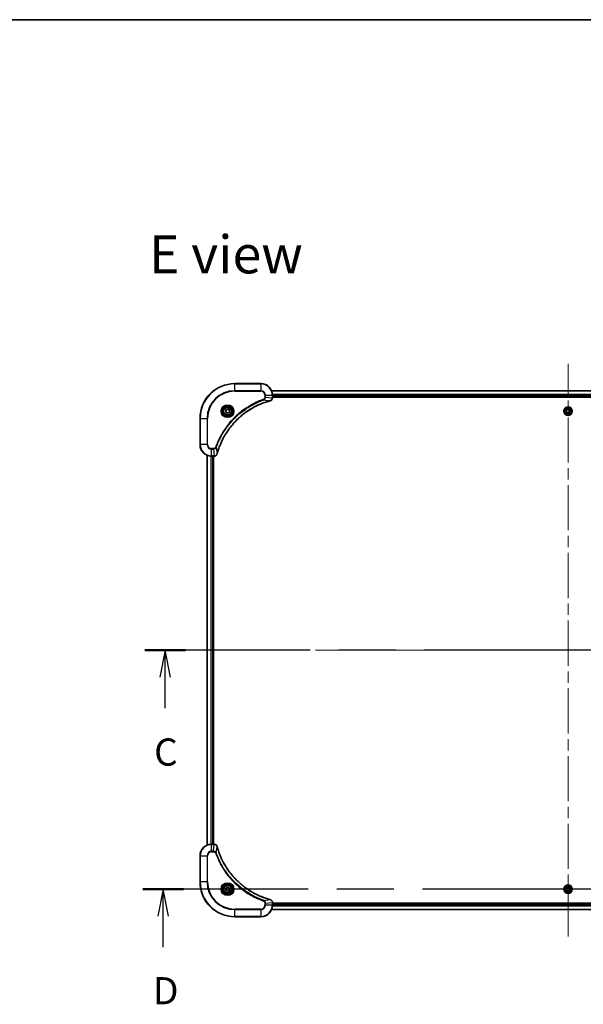
# Model space of a CAD drawing. Units: millimetres. Extents: x 80 to 12065, y 44 to 2152.
# Drawn here: x 3036 to 3425, y 1472 to 2152 of the extents above; entities that cross this region are included whole.
import ezdxf

# ---------------------------------------------------------------- set-up
doc = ezdxf.new("R2010")
doc.units = ezdxf.units.MM
doc.header["$LTSCALE"] = 5.5
doc.linetypes.add('CHAIN', pattern=[0.3543, 0.2362, -0.0295, 0.0591, -0.0295])
for name, color, linetype, lineweight in [('Border (ISO)', 7, 'Continuous', 35), ('Centerline (ISO)', 131, 'Continuous', 18), ('Section Line (ISO)', 7, 'CHAIN', 25), ('Symbol (ISO)', 7, 'Continuous', 18), ('Visible (ISO)', 7, 'Continuous', 35), ('Visible Narrow (ISO)', 7, 'Continuous', 25)]:
    doc.layers.add(name, color=color, linetype=linetype, lineweight=lineweight)
doc.styles.add('Note Text (TK)', font='MS PGothic.ttf')

# ---------------------------------------------------------------- blocks, each defined once
blk = doc.blocks.new('Borders tk図枠')
at = {"layer": 'Border (ISO)'}
blk.add_line((14.5, 289), (405.5, 289), dxfattribs=at)
blk = doc.blocks.new('2dTransSection2')
at = {"layer": 'Section Line (ISO)', "linetype": 'CHAIN', "ltscale": 16.183861}
blk.add_line((210.332, 230.961), (132.057, 230.961), dxfattribs=at)
at = {"layer": 'Section Line (ISO)', "linetype": 'Continuous', "lineweight": 50}
for p, q in [((135.791, 230.961), (132.057, 230.961)), ((210.332, 230.961), (206.598, 230.961))]:
    blk.add_line(p, q, dxfattribs=at)
at = {"layer": 'Section Line (ISO)', "linetype": 'Continuous'}
for p, q in [((133.924, 230.961), (133.424, 228.461)), ((133.924, 228.461), (133.924, 230.961)), ((134.424, 228.461), (133.924, 230.961)), ((208.465, 230.961), (207.965, 228.461)), ((208.465, 228.461), (208.465, 230.961)), ((208.965, 228.461), (208.465, 230.961)), ((133.924, 225.624), (133.924, 228.461)), ((208.465, 225.624), (208.465, 228.461))]:
    blk.add_line(p, q, dxfattribs=at)
at = {"layer": 'Section Line (ISO)', "char_height": 2.5, "attachment_point": 7, "style": 'Note Text (TK)'}
for insert in [(132.905, 219.551), (207.446, 219.551)]:
    blk.add_mtext('C', dxfattribs=dict(at, insert=insert))
blk = doc.blocks.new('2dTransSection3')
at = {"layer": 'Section Line (ISO)', "linetype": 'CHAIN', "ltscale": 16.18767}
blk.add_line((210.172, 208.961), (131.877, 208.961), dxfattribs=at)
at = {"layer": 'Section Line (ISO)', "linetype": 'Continuous', "lineweight": 50}
for p, q in [((135.613, 208.961), (131.877, 208.961)), ((210.172, 208.961), (206.436, 208.961))]:
    blk.add_line(p, q, dxfattribs=at)
at = {"layer": 'Section Line (ISO)', "linetype": 'Continuous'}
for p, q in [((133.745, 208.961), (133.245, 206.461)), ((133.745, 206.461), (133.745, 208.961)), ((134.245, 206.461), (133.745, 208.961)), ((208.304, 208.961), (207.804, 206.461)), ((208.304, 206.461), (208.304, 208.961)), ((208.804, 206.461), (208.304, 208.961)), ((133.745, 203.624), (133.745, 206.461)), ((208.304, 203.624), (208.304, 206.461))]:
    blk.add_line(p, q, dxfattribs=at)
at = {"layer": 'Section Line (ISO)', "char_height": 2.5, "attachment_point": 7, "style": 'Note Text (TK)'}
for insert in [(132.804, 197.58), (207.362, 197.58)]:
    blk.add_mtext('D', dxfattribs=dict(at, insert=insert))

msp = doc.modelspace()

# ---------------------------------------------------------------- linework, layer by layer
at = {"layer": 'Centerline (ISO)', "linetype": 'CHAIN', "ltscale": 23.990969}
for p, q in [((3413.9694, 1518.4572), (3413.9694, 1913.9572)), ((3146.2194, 1716.2072), (3681.7194, 1716.2072))]:
    msp.add_line(p, q, dxfattribs=at)
at = {"layer": 'Visible (ISO)'}
for p, q in [((3201.9694, 1900.2072), (3183.9694, 1900.2072)), ((3618.5532, 1895.2072), (3209.3856, 1895.2072)), ((3209.9694, 1890.3762), (3209.9694, 1892.2072)), ((3209.9694, 1891.2072), (3617.9694, 1891.2072)), ((3209.9694, 1890.9072), (3617.9694, 1890.9072)), ((3209.9694, 1890.3609), (3209.9694, 1890.3762)), ((3177.7194, 1881.9289), (3178.9694, 1882.6506)), ((3177.7194, 1880.4856), (3177.7194, 1881.9289)), ((3178.9694, 1879.7639), (3177.7194, 1880.4856)), ((3178.9694, 1882.6506), (3180.2194, 1881.9289)), ((3180.2194, 1880.4856), (3178.9694, 1879.7639)), ((3180.2194, 1881.9289), (3180.2194, 1880.4856)), ((3412.526, 1881.2072), (3413.2477, 1882.4572)), ((3413.2477, 1879.9572), (3412.526, 1881.2072)), ((3413.2477, 1882.4572), (3414.6911, 1882.4572)), ((3414.6911, 1879.9572), (3413.2477, 1879.9572)), ((3414.6911, 1882.4572), (3415.4128, 1881.2072)), ((3415.4128, 1881.2072), (3414.6911, 1879.9572)), ((3159.9694, 1876.2072), (3159.9694, 1858.2072)), ((3164.9694, 1850.791), (3164.9694, 1581.6234)), ((3167.9694, 1850.2072), (3169.8004, 1850.2072)), ((3168.9694, 1582.2072), (3168.9694, 1850.2072)), ((3169.2694, 1582.2072), (3169.2694, 1850.2072)), ((3169.8004, 1850.2072), (3169.8158, 1850.2072)), ((3169.8004, 1582.2072), (3167.9694, 1582.2072)), ((3169.8158, 1582.2072), (3169.8004, 1582.2072)), ((3159.9694, 1574.2072), (3159.9694, 1556.2072)), ((3177.7194, 1551.9289), (3178.9694, 1552.6506)), ((3177.7194, 1550.4856), (3177.7194, 1551.9289)), ((3178.9694, 1549.7639), (3177.7194, 1550.4856)), ((3178.9694, 1552.6506), (3180.2194, 1551.9289)), ((3180.2194, 1550.4856), (3178.9694, 1549.7639)), ((3180.2194, 1551.9289), (3180.2194, 1550.4856)), ((3412.526, 1551.2072), (3413.2477, 1552.4572)), ((3413.2477, 1549.9572), (3412.526, 1551.2072)), ((3413.2477, 1552.4572), (3414.6911, 1552.4572)), ((3414.6911, 1549.9572), (3413.2477, 1549.9572)), ((3414.6911, 1552.4572), (3415.4128, 1551.2072)), ((3415.4128, 1551.2072), (3414.6911, 1549.9572)), ((3209.3856, 1537.2072), (3618.5532, 1537.2072)), ((3209.9694, 1542.0383), (3209.9694, 1542.0536)), ((3209.9694, 1540.2072), (3209.9694, 1542.0383)), ((3617.9694, 1541.5072), (3209.9694, 1541.5072)), ((3617.9694, 1541.2072), (3209.9694, 1541.2072)), ((3183.9694, 1532.2072), (3201.9694, 1532.2072))]:
    msp.add_line(p, q, dxfattribs=at)
for centre, radius in [((3178.9694, 1881.2072), 3.25), ((3178.9694, 1881.2072), 2.75), ((3413.9694, 1881.2072), 2.9), ((3178.9694, 1551.2072), 3.25), ((3178.9694, 1551.2072), 2.75), ((3413.9694, 1551.2072), 2.9)]:
    msp.add_circle(centre, radius, dxfattribs=at)
for centre, radius, start, end in [((3183.9694, 1876.2072), 24, 90, 180), ((3201.9694, 1892.2072), 8, 0, 90), ((3167.9694, 1858.2072), 8, 180, 270), ((3167.9694, 1574.2072), 8, 90, 180), ((3183.9694, 1556.2072), 24, 180, 270), ((3201.9694, 1540.2072), 8, 270, 0)]:
    msp.add_arc(centre, radius, start, end, dxfattribs=at)
for points, knots in [([(3208.4879, 1888.4293), (3208.6669, 1888.4773), (3208.8397, 1888.5506), (3209.2549, 1888.8), (3209.4762, 1889.0121), (3209.8534, 1889.5859), (3209.9694, 1889.9731), (3209.9694, 1890.3609)], [-0.196787795, -0.196787795, -0.196787795, -0.196787795, -0.154661595, -0.154661595, -0.087259675, -0.087259675, 0, 0, 0, 0]), ([(3171.7668, 1851.761), (3171.8232, 1851.9698), (3171.8809, 1852.1782), (3171.9963, 1852.5853), (3172.0539, 1852.7841), (3172.2324, 1853.3865), (3172.357, 1853.789), (3172.6549, 1854.7112), (3172.8315, 1855.2297), (3173.1934, 1856.2399), (3173.3781, 1856.7318), (3173.854, 1857.9433), (3174.154, 1858.6595), (3174.8806, 1860.2905), (3175.3182, 1861.2003), (3176.3846, 1863.2621), (3177.0314, 1864.4046), (3178.6165, 1866.9725), (3179.584, 1868.3798), (3182.1021, 1871.6824), (3183.7236, 1873.5236), (3187.6504, 1877.3941), (3190.0252, 1879.353), (3195.8414, 1883.3429), (3199.389, 1885.2181), (3204.0931, 1887.0495), (3205.0943, 1887.4044), (3206.6465, 1887.9016), (3207.1904, 1888.0661), (3207.9627, 1888.2859), (3208.189, 1888.3486), (3208.4156, 1888.4098)], [0, 0, 0, 0, 0.06549657, 0.06549657, 0.12817861, 0.12817861, 0.2557943, 0.2557943, 0.42169471, 0.42169471, 0.58081118, 0.58081118, 0.81593963, 0.81593963, 1.12160661, 1.12160661, 1.51897368, 1.51897368, 2.03555087, 2.03555087, 2.7767893, 2.7767893, 3.70555522, 3.70555522, 4.91295092, 4.91295092, 5.23453446, 5.23453446, 5.40661912, 5.40661912, 5.47772979, 5.47772979, 5.47772979, 5.47772979]), ([(3208.4156, 1888.4098), (3208.4277, 1888.4131), (3208.4398, 1888.4163), (3208.4639, 1888.4228), (3208.4759, 1888.426), (3208.4879, 1888.4293)], [0, 0, 0, 0, 0.003793092, 0.003793092, 0.007586184, 0.007586184, 0.007586184, 0.007586184]), ([(3169.8158, 1850.2072), (3170.0763, 1850.2072), (3170.3368, 1850.2588), (3170.8299, 1850.462), (3171.0603, 1850.6182), (3171.396, 1850.9636), (3171.518, 1851.1367), (3171.6677, 1851.4409), (3171.7137, 1851.5633), (3171.7474, 1851.6887)], [-0.196787795, -0.196787795, -0.196787795, -0.196787795, -0.138164041, -0.138164041, -0.076757801, -0.076757801, -0.029522231, -0.029522231, 0, 0, 0, 0]), ([(3171.7474, 1851.6887), (3171.7506, 1851.7007), (3171.7538, 1851.7127), (3171.7603, 1851.7368), (3171.7636, 1851.7489), (3171.7668, 1851.761)], [0.00000000006, 0.00000000006, 0.00000000006, 0.00000000006, 0.00379309206, 0.00379309206, 0.00758618406, 0.00758618406, 0.00758618406, 0.00758618406]), ([(3171.7474, 1580.7258), (3171.6993, 1580.9047), (3171.6261, 1581.0776), (3171.3766, 1581.4928), (3171.1645, 1581.714), (3170.5907, 1582.0913), (3170.2036, 1582.2072), (3169.8158, 1582.2072)], [-0.196787795, -0.196787795, -0.196787795, -0.196787795, -0.154661595, -0.154661595, -0.087259675, -0.087259675, 0, 0, 0, 0]), ([(3171.7668, 1580.6535), (3171.7636, 1580.6656), (3171.7603, 1580.6777), (3171.7538, 1580.7018), (3171.7506, 1580.7138), (3171.7474, 1580.7258)], [0, 0, 0, 0, 0.003793092, 0.003793092, 0.007586184, 0.007586184, 0.007586184, 0.007586184]), ([(3208.4156, 1544.0047), (3208.2069, 1544.0611), (3207.9984, 1544.1187), (3207.5913, 1544.2341), (3207.3925, 1544.2917), (3206.7901, 1544.4703), (3206.3876, 1544.5949), (3205.4654, 1544.8927), (3204.9469, 1545.0693), (3203.9367, 1545.4312), (3203.4448, 1545.6159), (3202.2333, 1546.0919), (3201.5171, 1546.3919), (3199.8862, 1547.1185), (3198.9763, 1547.556), (3196.9145, 1548.6224), (3195.772, 1549.2693), (3193.2041, 1550.8544), (3191.7968, 1551.8218), (3188.4942, 1554.3399), (3186.653, 1555.9614), (3182.7825, 1559.8883), (3180.8236, 1562.2631), (3176.8338, 1568.0793), (3174.9585, 1571.6269), (3173.1271, 1576.331), (3172.7722, 1577.3322), (3172.275, 1578.8844), (3172.1105, 1579.4283), (3171.8908, 1580.2006), (3171.828, 1580.4268), (3171.7668, 1580.6535)], [0, 0, 0, 0, 0.06549657, 0.06549657, 0.12817861, 0.12817861, 0.2557943, 0.2557943, 0.42169471, 0.42169471, 0.58081118, 0.58081118, 0.81593963, 0.81593963, 1.12160661, 1.12160661, 1.51897368, 1.51897368, 2.03555087, 2.03555087, 2.7767893, 2.7767893, 3.70555522, 3.70555522, 4.91295092, 4.91295092, 5.23453446, 5.23453446, 5.40661912, 5.40661912, 5.47772979, 5.47772979, 5.47772979, 5.47772979]), ([(3208.4879, 1543.9852), (3208.4759, 1543.9885), (3208.4639, 1543.9917), (3208.4398, 1543.9982), (3208.4277, 1544.0014), (3208.4156, 1544.0047)], [0.00000000006, 0.00000000006, 0.00000000006, 0.00000000006, 0.00379309206, 0.00379309206, 0.00758618406, 0.00758618406, 0.00758618406, 0.00758618406]), ([(3209.9694, 1542.0536), (3209.9694, 1542.3142), (3209.9178, 1542.5746), (3209.7147, 1543.0677), (3209.5585, 1543.2982), (3209.213, 1543.6339), (3209.0399, 1543.7558), (3208.7357, 1543.9056), (3208.6133, 1543.9516), (3208.4879, 1543.9852)], [-0.196787795, -0.196787795, -0.196787795, -0.196787795, -0.138164041, -0.138164041, -0.076757801, -0.076757801, -0.029522231, -0.029522231, 0, 0, 0, 0])]:
    msp.add_open_spline(points, degree=3, knots=knots, dxfattribs=at)
at = {"layer": 'Visible Narrow (ISO)'}
for p, q in [((3183.9694, 1900.0608), (3183.9694, 1900.2072)), ((3183.9694, 1900.0608), (3201.9694, 1900.0608)), ((3183.9694, 1895.3537), (3183.9694, 1900.0608)), ((3201.9694, 1900.0608), (3201.9694, 1900.2072)), ((3201.9694, 1900.0608), (3201.9694, 1895.3537)), ((3201.9694, 1895.3537), (3183.9694, 1895.3537)), ((3183.9694, 1895.3537), (3183.9694, 1895.0001)), ((3183.9694, 1895.0001), (3201.9694, 1895.0001)), ((3201.9694, 1895.3537), (3201.9694, 1895.0001)), ((3204.7623, 1892.2072), (3204.7623, 1890.8701)), ((3205.1158, 1892.2072), (3204.7623, 1892.2072)), ((3205.1158, 1890.8701), (3204.7623, 1890.8701)), ((3205.1158, 1890.8701), (3205.1158, 1892.2072)), ((3205.1158, 1892.2072), (3209.8229, 1892.2072)), ((3205.1158, 1890.8701), (3209.8229, 1890.3762)), ((3209.4042, 1895.1609), (3618.5346, 1895.1609)), ((3209.8229, 1892.2072), (3209.8229, 1890.3762)), ((3209.8229, 1892.2072), (3209.9694, 1892.2072)), ((3209.9694, 1890.3762), (3209.8229, 1890.3762)), ((3617.989, 1892.7672), (3209.9498, 1892.7672)), ((3209.9591, 1892.6136), (3617.9797, 1892.6136)), ((3617.9694, 1891.5072), (3209.9694, 1891.5072)), ((3203.94, 1888.9695), (3203.7866, 1889.4021)), ((3203.94, 1888.9695), (3208.4077, 1888.4388)), ((3160.1158, 1876.2072), (3159.9694, 1876.2072)), ((3160.1158, 1858.2072), (3160.1158, 1876.2072)), ((3160.1158, 1876.2072), (3164.8229, 1876.2072)), ((3165.1765, 1876.2072), (3164.8229, 1876.2072)), ((3164.8229, 1876.2072), (3164.8229, 1858.2072)), ((3165.1765, 1858.2072), (3165.1765, 1876.2072)), ((3160.1158, 1858.2072), (3159.9694, 1858.2072)), ((3164.8229, 1858.2072), (3160.1158, 1858.2072)), ((3164.8229, 1858.2072), (3165.1765, 1858.2072)), ((3171.2072, 1856.2366), (3170.7745, 1856.39)), ((3171.2072, 1856.2366), (3171.7379, 1851.7689)), ((3165.0389, 1581.6512), (3165.0389, 1850.7633)), ((3167.3794, 1850.229), (3167.3794, 1582.1855)), ((3167.6099, 1582.1992), (3167.6099, 1850.2153)), ((3169.3065, 1855.4144), (3167.9694, 1855.4144)), ((3167.9694, 1855.0608), (3167.9694, 1855.4144)), ((3167.9694, 1855.0608), (3169.3065, 1855.0608)), ((3167.9694, 1850.3537), (3167.9694, 1855.0608)), ((3169.8004, 1850.3537), (3167.9694, 1850.3537)), ((3167.9694, 1850.2072), (3167.9694, 1850.3537)), ((3168.6694, 1850.2072), (3168.6694, 1582.2072)), ((3169.3065, 1855.0608), (3169.3065, 1855.4144)), ((3169.3065, 1855.0608), (3169.8004, 1850.3537)), ((3169.8004, 1850.3537), (3169.8004, 1850.2072)), ((3167.9694, 1582.0608), (3167.9694, 1582.2072)), ((3167.9694, 1582.0608), (3169.8004, 1582.0608)), ((3167.9694, 1577.3537), (3167.9694, 1582.0608)), ((3169.3065, 1577.3537), (3167.9694, 1577.3537)), ((3167.9694, 1577.3537), (3167.9694, 1577.0001)), ((3169.3065, 1577.3537), (3169.8004, 1582.0608)), ((3169.3065, 1577.3537), (3169.3065, 1577.0001)), ((3169.8004, 1582.2072), (3169.8004, 1582.0608)), ((3171.2072, 1576.1779), (3171.7379, 1580.6456)), ((3160.1158, 1574.2072), (3159.9694, 1574.2072)), ((3160.1158, 1556.2072), (3160.1158, 1574.2072)), ((3160.1158, 1574.2072), (3164.8229, 1574.2072)), ((3164.8229, 1574.2072), (3164.8229, 1556.2072)), ((3164.8229, 1574.2072), (3165.1765, 1574.2072)), ((3165.1765, 1556.2072), (3165.1765, 1574.2072)), ((3167.9694, 1577.0001), (3169.3065, 1577.0001)), ((3171.2072, 1576.1779), (3170.7745, 1576.0245)), ((3160.1158, 1556.2072), (3159.9694, 1556.2072)), ((3164.8229, 1556.2072), (3160.1158, 1556.2072)), ((3164.8229, 1556.2072), (3165.1765, 1556.2072)), ((3203.94, 1543.445), (3203.7866, 1543.0124)), ((3203.94, 1543.445), (3208.4077, 1543.9757)), ((3201.9694, 1537.4144), (3183.9694, 1537.4144)), ((3183.9694, 1537.4144), (3183.9694, 1537.0608)), ((3183.9694, 1537.0608), (3201.9694, 1537.0608)), ((3183.9694, 1532.3537), (3183.9694, 1537.0608)), ((3201.9694, 1537.0608), (3201.9694, 1537.4144)), ((3201.9694, 1537.0608), (3201.9694, 1532.3537)), ((3204.7623, 1541.5443), (3204.7623, 1540.2072)), ((3205.1158, 1541.5443), (3204.7623, 1541.5443)), ((3205.1158, 1540.2072), (3204.7623, 1540.2072)), ((3205.1158, 1541.5443), (3209.8229, 1542.0383)), ((3205.1158, 1540.2072), (3205.1158, 1541.5443)), ((3209.8229, 1540.2072), (3205.1158, 1540.2072)), ((3618.5346, 1537.2536), (3209.4042, 1537.2536)), ((3209.8229, 1542.0383), (3209.9694, 1542.0383)), ((3209.8229, 1542.0383), (3209.8229, 1540.2072)), ((3209.9694, 1540.2072), (3209.8229, 1540.2072)), ((3209.9498, 1539.6473), (3617.989, 1539.6473)), ((3617.9797, 1539.8009), (3209.9591, 1539.8009)), ((3209.9694, 1540.9072), (3617.9694, 1540.9072)), ((3183.9694, 1532.3537), (3183.9694, 1532.2072)), ((3201.9694, 1532.3537), (3183.9694, 1532.3537)), ((3201.9694, 1532.3537), (3201.9694, 1532.2072))]:
    msp.add_line(p, q, dxfattribs=at)
for centre, radius in [((3178.9694, 1881.2072), 4.4571), ((3178.9694, 1881.2072), 4.1036), ((3178.9694, 1881.2072), 3.3964), ((3178.9694, 1881.2072), 2.45), ((3413.9694, 1881.2072), 2.8677), ((3413.9694, 1881.2072), 2.3092), ((3413.9694, 1881.2072), 2.1415), ((3178.9694, 1551.2072), 4.4571), ((3178.9694, 1551.2072), 4.1036), ((3178.9694, 1551.2072), 3.3964), ((3178.9694, 1551.2072), 2.45), ((3413.9694, 1551.2072), 2.8677), ((3413.9694, 1551.2072), 2.3092), ((3413.9694, 1551.2072), 2.1415)]:
    msp.add_circle(centre, radius, dxfattribs=at)
for centre, radius, start, end in [((3183.9694, 1876.2072), 23.8536, 90, 180), ((3201.9694, 1892.2072), 7.8536, 0, 90), ((3183.9694, 1876.2072), 19.1464, 90, 180), ((3183.9694, 1876.2072), 18.7929, 90, 180), ((3201.9694, 1892.2072), 3.1464, 0, 90), ((3201.9694, 1892.2072), 2.7929, 0, 90), ((3167.9694, 1858.2072), 7.8536, 180, 270), ((3167.9694, 1858.2072), 3.1464, 180, 270), ((3167.9694, 1858.2072), 2.7929, 180, 270), ((3167.9694, 1574.2072), 7.8536, 90, 180), ((3167.9694, 1574.2072), 3.1464, 90, 180), ((3167.9694, 1574.2072), 2.7929, 90, 180), ((3183.9694, 1556.2072), 23.8536, 180, 270), ((3183.9694, 1556.2072), 19.1464, 180, 270), ((3183.9694, 1556.2072), 18.7929, 180, 270), ((3201.9694, 1540.2072), 2.7929, 270, 0), ((3201.9694, 1540.2072), 7.8536, 270, 0), ((3201.9694, 1540.2072), 3.1464, 270, 0)]:
    msp.add_arc(centre, radius, start, end, dxfattribs=at)
for centre, major_axis, ratio, start_param, end_param in [((3209.4694, 1890.3609), (0.5, 0), 0.00935385, 5.4972736, 6.28318531), ((3208.2853, 1888.8925), (0.1303, -0.4827), 0.00038233, 5.93481272, 6.28318529), ((3208.3583, 1888.9122), (0.1296, -0.4829), 0.14287502, 0, 0.40009213), ((3169.8158, 1850.7072), (0, -0.5), 0.00935385, 0, 0.78591171), ((3171.2645, 1851.8184), (0.4829, -0.1296), 0.14287502, 5.88309318, 6.28318531), ((3171.2841, 1851.8913), (0.4827, -0.1303), 0.00038233, 0, 0.34837257), ((3169.8158, 1581.7072), (0, 0.5), 0.00935385, 5.4972736, 6.28318531), ((3171.2645, 1580.5961), (0.4829, 0.1296), 0.14287502, 0, 0.40009213), ((3171.2841, 1580.5232), (0.4827, 0.1303), 0.00038233, 5.93481279, 6.28318536), ((3208.2853, 1543.522), (0.1303, 0.4827), 0.00038233, 0, 0.34837257), ((3208.3583, 1543.5023), (0.1296, 0.4829), 0.14287502, 5.88309318, 6.28318531), ((3209.4694, 1542.0536), (0.5, 0), 0.00935385, 0, 0.78591171)]:
    msp.add_ellipse(centre, major_axis=major_axis, ratio=ratio, start_param=start_param, end_param=end_param, dxfattribs=at)
for points, knots in [([(3204.7623, 1890.8701), (3204.7623, 1890.7704), (3204.7531, 1890.6706), (3204.7062, 1890.4154), (3204.6543, 1890.2626), (3204.4862, 1889.9361), (3204.3551, 1889.7698), (3204.0738, 1889.5363), (3203.9355, 1889.4549), (3203.7866, 1889.4021)], [0, 0, 0, 0, 0.029936483, 0.029936483, 0.077834855, 0.077834855, 0.14010274, 0.14010274, 0.187502416, 0.187502416, 0.187502416, 0.187502416]), ([(3203.94, 1888.9695), (3204.1385, 1889.0607), (3204.3086, 1889.1845), (3204.6466, 1889.5089), (3204.7968, 1889.7232), (3204.9895, 1890.1307), (3205.0487, 1890.3175), (3205.1035, 1890.6279), (3205.1147, 1890.7488), (3205.1158, 1890.8701)], [-0.187502416, -0.187502416, -0.187502416, -0.187502416, -0.14010274, -0.14010274, -0.077834855, -0.077834855, -0.029936483, -0.029936483, 0, 0, 0, 0]), ([(3209.8228, 1890.3576), (3209.8192, 1890.0042), (3209.7211, 1889.6532), (3209.3992, 1889.1099), (3209.2097, 1888.8993), (3208.8368, 1888.6274), (3208.6776, 1888.5393), (3208.5045, 1888.4746)], [0, 0, 0, 0, 0.087259675, 0.087259675, 0.154661595, 0.154661595, 0.196787795, 0.196787795, 0.196787795, 0.196787795]), ([(3209.8229, 1890.3762), (3209.8229, 1890.3731), (3209.8229, 1890.37), (3209.8228, 1890.3638), (3209.8228, 1890.3607), (3209.8228, 1890.3576)], [-0.00153668531, -0.00153668531, -0.00153668531, -0.00153668531, -0.00076834266, -0.00076834266, -0.00000000001, -0.00000000001, -0.00000000001, -0.00000000001]), ([(3203.7866, 1889.4021), (3203.6785, 1889.3637), (3203.5704, 1889.3251), (3203.3306, 1889.2384), (3203.1989, 1889.1902), (3202.876, 1889.0707), (3202.6851, 1888.9988), (3202.2469, 1888.8309), (3201.9999, 1888.7343), (3201.4335, 1888.5077), (3201.1146, 1888.3766), (3200.3841, 1888.0682), (3199.9734, 1887.8887), (3199.0339, 1887.4642), (3198.5068, 1887.2158), (3197.3502, 1886.6477), (3196.7227, 1886.3241), (3195.2718, 1885.5397), (3194.4536, 1885.0694), (3192.6011, 1883.9392), (3191.5757, 1883.2648), (3189.2726, 1881.6356), (3188.0115, 1880.6573), (3185.5057, 1878.53), (3184.2668, 1877.3743), (3181.4151, 1874.4526), (3179.8588, 1872.6316), (3176.5711, 1868.2256), (3174.9274, 1865.5752), (3172.9855, 1861.7442), (3172.4833, 1860.6672), (3171.6999, 1858.8319), (3171.3994, 1858.082), (3171.0346, 1857.1095), (3170.9549, 1856.8927), (3170.8423, 1856.5803), (3170.8083, 1856.4852), (3170.7745, 1856.39)], [0, 0, 0, 0, 0.0344265, 0.0344265, 0.07650467, 0.07650467, 0.1377084, 0.1377084, 0.21727325, 0.21727325, 0.32070756, 0.32070756, 0.45517217, 0.45517217, 0.62997615, 0.62997615, 0.8417425, 0.8417425, 1.12477817, 1.12477817, 1.49272454, 1.49272454, 1.97105483, 1.97105483, 2.47873595, 2.47873595, 3.19579554, 3.19579554, 4.127973, 4.127973, 4.4843018, 4.4843018, 4.72660511, 4.72660511, 4.79590965, 4.79590965, 4.82621249, 4.82621249, 4.82621249, 4.82621249]), ([(3171.2072, 1856.2366), (3171.2412, 1856.3316), (3171.2745, 1856.4254), (3171.3863, 1856.735), (3171.4655, 1856.95), (3171.8275, 1857.9142), (3172.1258, 1858.6576), (3172.9032, 1860.477), (3173.4015, 1861.5447), (3175.3281, 1865.3424), (3176.9583, 1867.9699), (3180.2185, 1872.3378), (3181.7616, 1874.143), (3184.5889, 1877.0396), (3185.8171, 1878.1855), (3188.3013, 1880.2948), (3189.5516, 1881.2649), (3191.8347, 1882.8806), (3192.8512, 1883.5493), (3194.6876, 1884.6703), (3195.4987, 1885.1368), (3196.937, 1885.915), (3197.5591, 1886.236), (3198.7056, 1886.7996), (3199.2282, 1887.0461), (3200.1596, 1887.4673), (3200.5668, 1887.6454), (3201.291, 1887.9515), (3201.6071, 1888.0816), (3202.1686, 1888.3065), (3202.4134, 1888.4024), (3202.8479, 1888.569), (3203.0371, 1888.6404), (3203.3572, 1888.7591), (3203.4878, 1888.8069), (3203.7256, 1888.8929), (3203.832, 1888.9308), (3203.94, 1888.9695)], [-4.82621249, -4.82621249, -4.82621249, -4.82621249, -4.79590965, -4.79590965, -4.72660511, -4.72660511, -4.4843018, -4.4843018, -4.127973, -4.127973, -3.19579554, -3.19579554, -2.47873595, -2.47873595, -1.97105483, -1.97105483, -1.49272454, -1.49272454, -1.12477817, -1.12477817, -0.8417425, -0.8417425, -0.62997615, -0.62997615, -0.45517217, -0.45517217, -0.32070756, -0.32070756, -0.21727325, -0.21727325, -0.1377084, -0.1377084, -0.07650467, -0.07650467, -0.0344265, -0.0344265, 0, 0, 0, 0]), ([(3208.4077, 1888.4388), (3208.1805, 1888.3774), (3207.9545, 1888.3149), (3207.1817, 1888.0953), (3206.6374, 1887.931), (3205.0841, 1887.434), (3204.0822, 1887.0793), (3199.3745, 1885.2483), (3195.8241, 1883.3727), (3190.0034, 1879.3811), (3187.6268, 1877.421), (3183.6973, 1873.5479), (3182.0748, 1871.7054), (3179.5553, 1868.4003), (3178.5875, 1866.9919), (3177.0018, 1864.422), (3176.3547, 1863.2785), (3175.2882, 1861.2152), (3174.8506, 1860.3046), (3174.124, 1858.6724), (3173.8241, 1857.9557), (3173.3482, 1856.7433), (3173.1636, 1856.251), (3172.8018, 1855.2401), (3172.6253, 1854.7212), (3172.3276, 1853.7983), (3172.2031, 1853.3956), (3172.0247, 1852.7927), (3171.9671, 1852.5938), (3171.8518, 1852.1864), (3171.7944, 1851.9782), (3171.7379, 1851.7689)], [-5.47772979, -5.47772979, -5.47772979, -5.47772979, -5.40661912, -5.40661912, -5.23453446, -5.23453446, -4.91295092, -4.91295092, -3.70555522, -3.70555522, -2.7767893, -2.7767893, -2.03555087, -2.03555087, -1.51897368, -1.51897368, -1.12160661, -1.12160661, -0.81593963, -0.81593963, -0.58081118, -0.58081118, -0.42169471, -0.42169471, -0.2557943, -0.2557943, -0.12817861, -0.12817861, -0.06549657, -0.06549657, 0, 0, 0, 0]), ([(3208.5045, 1888.4746), (3208.489, 1888.4688), (3208.4731, 1888.4629), (3208.4409, 1888.4509), (3208.4245, 1888.4449), (3208.4077, 1888.4388)], [-0.007586184, -0.007586184, -0.007586184, -0.007586184, -0.003793092, -0.003793092, 0, 0, 0, 0]), ([(3170.7745, 1856.39), (3170.7446, 1856.3056), (3170.7054, 1856.2246), (3170.5842, 1856.0259), (3170.4907, 1855.9155), (3170.2449, 1855.6962), (3170.0835, 1855.5978), (3169.7187, 1855.4535), (3169.5126, 1855.4144), (3169.3065, 1855.4144)], [0, 0, 0, 0, 0.026852665, 0.026852665, 0.069816928, 0.069816928, 0.125670471, 0.125670471, 0.187504168, 0.187504168, 0.187504168, 0.187504168]), ([(3169.3065, 1855.0608), (3169.5571, 1855.0631), (3169.8062, 1855.1084), (3170.2559, 1855.2736), (3170.4587, 1855.3857), (3170.7827, 1855.6427), (3170.912, 1855.7738), (3171.0929, 1856.0208), (3171.1555, 1856.1241), (3171.2072, 1856.2366)], [-0.187504168, -0.187504168, -0.187504168, -0.187504168, -0.125670471, -0.125670471, -0.069816928, -0.069816928, -0.026852665, -0.026852665, 0, 0, 0, 0]), ([(3169.8191, 1850.3539), (3169.816, 1850.3538), (3169.8128, 1850.3538), (3169.8066, 1850.3538), (3169.8035, 1850.3537), (3169.8004, 1850.3537)], [-0.00153668531, -0.00153668531, -0.00153668531, -0.00153668531, -0.00076834265, -0.00076834265, 0, 0, 0, 0]), ([(3171.702, 1851.6721), (3171.6567, 1851.5508), (3171.5997, 1851.4364), (3171.4285, 1851.1581), (3171.3, 1851.0059), (3170.9659, 1850.7062), (3170.7484, 1850.574), (3170.2929, 1850.401), (3170.0565, 1850.3563), (3169.8191, 1850.3539)], [0, 0, 0, 0, 0.029522231, 0.029522231, 0.076757801, 0.076757801, 0.138164041, 0.138164041, 0.196787795, 0.196787795, 0.196787795, 0.196787795]), ([(3171.7379, 1851.7689), (3171.7318, 1851.7522), (3171.7257, 1851.7358), (3171.7138, 1851.7035), (3171.7079, 1851.6877), (3171.702, 1851.6721)], [-0.00758618406, -0.00758618406, -0.00758618406, -0.00758618406, -0.00379309206, -0.00379309206, -0.00000000006, -0.00000000006, -0.00000000006, -0.00000000006]), ([(3171.2072, 1576.1779), (3171.1159, 1576.3764), (3170.9921, 1576.5465), (3170.6678, 1576.8844), (3170.4534, 1577.0347), (3170.0459, 1577.2274), (3169.8591, 1577.2865), (3169.5488, 1577.3414), (3169.4278, 1577.3526), (3169.3065, 1577.3537)], [-0.187502416, -0.187502416, -0.187502416, -0.187502416, -0.14010274, -0.14010274, -0.077834855, -0.077834855, -0.029936483, -0.029936483, 0, 0, 0, 0]), ([(3169.8004, 1582.0608), (3169.8035, 1582.0608), (3169.8066, 1582.0607), (3169.8128, 1582.0607), (3169.816, 1582.0606), (3169.8191, 1582.0606)], [-0.00153668531, -0.00153668531, -0.00153668531, -0.00153668531, -0.00076834266, -0.00076834266, -0.00000000001, -0.00000000001, -0.00000000001, -0.00000000001]), ([(3169.8191, 1582.0606), (3170.1725, 1582.057), (3170.5234, 1581.959), (3171.0667, 1581.637), (3171.2773, 1581.4476), (3171.5493, 1581.0746), (3171.6373, 1580.9154), (3171.702, 1580.7424)], [0, 0, 0, 0, 0.087259675, 0.087259675, 0.154661595, 0.154661595, 0.196787795, 0.196787795, 0.196787795, 0.196787795]), ([(3171.702, 1580.7424), (3171.7079, 1580.7268), (3171.7138, 1580.711), (3171.7257, 1580.6787), (3171.7318, 1580.6623), (3171.7379, 1580.6456)], [-0.007586184, -0.007586184, -0.007586184, -0.007586184, -0.003793092, -0.003793092, 0, 0, 0, 0]), ([(3171.7379, 1580.6456), (3171.7993, 1580.4184), (3171.8617, 1580.1923), (3172.0813, 1579.4195), (3172.2456, 1578.8753), (3172.7426, 1577.322), (3173.0973, 1576.32), (3174.9283, 1571.6124), (3176.8039, 1568.062), (3180.7955, 1562.2413), (3182.7556, 1559.8647), (3186.6287, 1555.9351), (3188.4712, 1554.3126), (3191.7764, 1551.7932), (3193.1848, 1550.8253), (3195.7546, 1549.2397), (3196.8981, 1548.5926), (3198.9614, 1547.5261), (3199.872, 1547.0885), (3201.5042, 1546.3619), (3202.2209, 1546.0619), (3203.4334, 1545.5861), (3203.9256, 1545.4015), (3204.9365, 1545.0397), (3205.4555, 1544.8632), (3206.3783, 1544.5655), (3206.7811, 1544.441), (3207.3839, 1544.2626), (3207.5828, 1544.205), (3207.9902, 1544.0897), (3208.1985, 1544.0323), (3208.4077, 1543.9757)], [-5.47772979, -5.47772979, -5.47772979, -5.47772979, -5.40661912, -5.40661912, -5.23453446, -5.23453446, -4.91295092, -4.91295092, -3.70555522, -3.70555522, -2.7767893, -2.7767893, -2.03555087, -2.03555087, -1.51897368, -1.51897368, -1.12160661, -1.12160661, -0.81593963, -0.81593963, -0.58081118, -0.58081118, -0.42169471, -0.42169471, -0.2557943, -0.2557943, -0.12817861, -0.12817861, -0.06549657, -0.06549657, 0, 0, 0, 0]), ([(3169.3065, 1577.0001), (3169.4063, 1577.0001), (3169.506, 1576.991), (3169.7612, 1576.9441), (3169.914, 1576.8922), (3170.2405, 1576.7241), (3170.4069, 1576.593), (3170.6403, 1576.3117), (3170.7217, 1576.1734), (3170.7745, 1576.0245)], [0, 0, 0, 0, 0.029936483, 0.029936483, 0.077834855, 0.077834855, 0.14010274, 0.14010274, 0.187502416, 0.187502416, 0.187502416, 0.187502416]), ([(3170.7745, 1576.0245), (3170.8129, 1575.9163), (3170.8515, 1575.8083), (3170.9382, 1575.5685), (3170.9864, 1575.4367), (3171.1059, 1575.1139), (3171.1778, 1574.9229), (3171.3457, 1574.4848), (3171.4424, 1574.2378), (3171.6689, 1573.6714), (3171.8, 1573.3525), (3172.1085, 1572.622), (3172.2879, 1572.2112), (3172.7124, 1571.2718), (3172.9608, 1570.7446), (3173.5289, 1569.588), (3173.8525, 1568.9605), (3174.6369, 1567.5097), (3175.1073, 1566.6914), (3176.2374, 1564.839), (3176.9118, 1563.8136), (3178.541, 1561.5105), (3179.5193, 1560.2493), (3181.6466, 1557.7435), (3182.8023, 1556.5047), (3185.724, 1553.6529), (3187.545, 1552.0967), (3191.951, 1548.809), (3194.6014, 1547.1653), (3198.4324, 1545.2234), (3199.5095, 1544.7212), (3201.3447, 1543.9377), (3202.0946, 1543.6372), (3203.0671, 1543.2725), (3203.284, 1543.1928), (3203.5963, 1543.0802), (3203.6914, 1543.0462), (3203.7866, 1543.0124)], [0, 0, 0, 0, 0.0344265, 0.0344265, 0.07650467, 0.07650467, 0.1377084, 0.1377084, 0.21727325, 0.21727325, 0.32070756, 0.32070756, 0.45517217, 0.45517217, 0.62997615, 0.62997615, 0.8417425, 0.8417425, 1.12477817, 1.12477817, 1.49272454, 1.49272454, 1.97105483, 1.97105483, 2.47873595, 2.47873595, 3.19579554, 3.19579554, 4.127973, 4.127973, 4.4843018, 4.4843018, 4.72660511, 4.72660511, 4.79590965, 4.79590965, 4.82621249, 4.82621249, 4.82621249, 4.82621249]), ([(3203.94, 1543.445), (3203.845, 1543.4791), (3203.7512, 1543.5124), (3203.4416, 1543.6242), (3203.2266, 1543.7033), (3202.2625, 1544.0654), (3201.519, 1544.3636), (3199.6997, 1545.1411), (3198.6319, 1545.6394), (3194.8342, 1547.566), (3192.2068, 1549.1962), (3187.8389, 1552.4564), (3186.0336, 1553.9994), (3183.137, 1556.8268), (3181.9911, 1558.055), (3179.8818, 1560.5392), (3178.9117, 1561.7894), (3177.2961, 1564.0726), (3176.6273, 1565.0891), (3175.5063, 1566.9255), (3175.0398, 1567.7366), (3174.2617, 1569.1749), (3173.9407, 1569.797), (3173.377, 1570.9435), (3173.1305, 1571.4661), (3172.7093, 1572.3974), (3172.5312, 1572.8046), (3172.2251, 1573.5288), (3172.095, 1573.845), (3171.8702, 1574.4065), (3171.7742, 1574.6513), (3171.6076, 1575.0857), (3171.5362, 1575.275), (3171.4176, 1575.5951), (3171.3697, 1575.7257), (3171.2837, 1575.9634), (3171.2458, 1576.0699), (3171.2072, 1576.1779)], [-4.82621249, -4.82621249, -4.82621249, -4.82621249, -4.79590965, -4.79590965, -4.72660511, -4.72660511, -4.4843018, -4.4843018, -4.127973, -4.127973, -3.19579554, -3.19579554, -2.47873595, -2.47873595, -1.97105483, -1.97105483, -1.49272454, -1.49272454, -1.12477817, -1.12477817, -0.8417425, -0.8417425, -0.62997615, -0.62997615, -0.45517217, -0.45517217, -0.32070756, -0.32070756, -0.21727325, -0.21727325, -0.1377084, -0.1377084, -0.07650467, -0.07650467, -0.0344265, -0.0344265, 0, 0, 0, 0]), ([(3205.1158, 1541.5443), (3205.1135, 1541.795), (3205.0682, 1542.0441), (3204.903, 1542.4937), (3204.7909, 1542.6966), (3204.534, 1543.0206), (3204.4029, 1543.1499), (3204.1558, 1543.3307), (3204.0525, 1543.3933), (3203.94, 1543.445)], [-0.187504168, -0.187504168, -0.187504168, -0.187504168, -0.125670471, -0.125670471, -0.069816928, -0.069816928, -0.026852665, -0.026852665, 0, 0, 0, 0]), ([(3208.4077, 1543.9757), (3208.4245, 1543.9696), (3208.4409, 1543.9636), (3208.4731, 1543.9516), (3208.489, 1543.9457), (3208.5045, 1543.9399)], [-0.00758618406, -0.00758618406, -0.00758618406, -0.00758618406, -0.00379309206, -0.00379309206, -0.00000000006, -0.00000000006, -0.00000000006, -0.00000000006]), ([(3208.5045, 1543.9399), (3208.6258, 1543.8945), (3208.7403, 1543.8376), (3209.0185, 1543.6663), (3209.1707, 1543.5379), (3209.4704, 1543.2038), (3209.6026, 1542.9862), (3209.7757, 1542.5308), (3209.8203, 1542.2944), (3209.8228, 1542.0569)], [0, 0, 0, 0, 0.029522231, 0.029522231, 0.076757801, 0.076757801, 0.138164041, 0.138164041, 0.196787795, 0.196787795, 0.196787795, 0.196787795]), ([(3203.7866, 1543.0124), (3203.871, 1542.9825), (3203.9521, 1542.9433), (3204.1507, 1542.8221), (3204.2611, 1542.7285), (3204.4805, 1542.4828), (3204.5789, 1542.3213), (3204.7231, 1541.9565), (3204.7623, 1541.7505), (3204.7623, 1541.5443)], [0, 0, 0, 0, 0.026852665, 0.026852665, 0.069816928, 0.069816928, 0.125670471, 0.125670471, 0.187504168, 0.187504168, 0.187504168, 0.187504168]), ([(3209.8228, 1542.0569), (3209.8228, 1542.0538), (3209.8228, 1542.0507), (3209.8229, 1542.0445), (3209.8229, 1542.0414), (3209.8229, 1542.0383)], [-0.00153668531, -0.00153668531, -0.00153668531, -0.00153668531, -0.00076834265, -0.00076834265, 0, 0, 0, 0])]:
    msp.add_open_spline(points, degree=3, knots=knots, dxfattribs=at)

# ---------------------------------------------------------------- block references
at = {"xscale": 7.5, "yscale": 7.5, "zscale": 7.5}
msp.add_blockref('Borders tk図枠', (2131.5, -16), dxfattribs=at)
at = {"layer": 'Section Line (ISO)', "xscale": 7.5, "yscale": 7.5, "zscale": 7.5}
for name in ['2dTransSection2', '2dTransSection3']:
    msp.add_blockref(name, (2131.5, -16), dxfattribs=at)

# ---------------------------------------------------------------- texts
at = {"layer": 'Symbol (ISO)', "color": 7, "insert": (3124.7658, 1989.4701), "char_height": 26.25, "attachment_point": 4, "line_spacing_factor": 1.5, "style": 'Note Text (TK)'}
msp.add_mtext('\\fMS PGothic|b0|i0;{\\H26.2500;E view}', dxfattribs=at)

doc.saveas('drawing.dxf')
